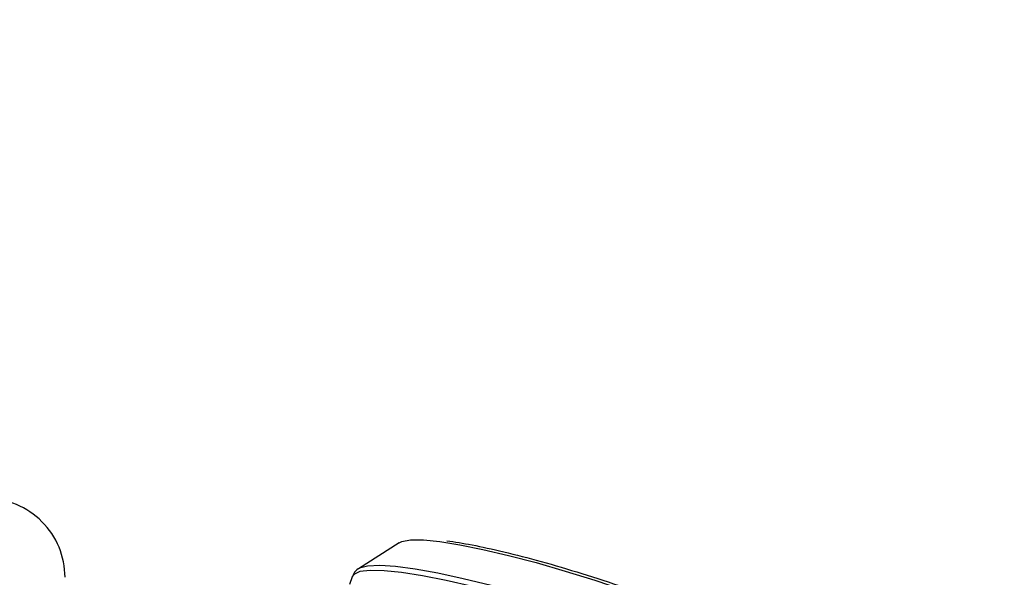
# Model space of a CAD drawing. Units: inches. Extents: x 0.3 to 16.7, y 0.3 to 10.7.
# Drawn here: x 3.7 to 3.9, y 3.1 to 3.2 of the extents above; entities that cross this region are included whole.
import ezdxf

# ---------------------------------------------------------------- set-up
doc = ezdxf.new("R2010")
doc.units = ezdxf.units.IN
doc.header["$MEASUREMENT"] = 0
doc.layers.add('FORMAT', color=7, linetype='Continuous')
doc.styles.add('SLDTEXTSTYLE0', font='TXT', dxfattribs={"width": 0.75})
doc.dimstyles.new('SLDDIMSTYLE2', dxfattribs={"dimtxt": 0.18, "dimasz": 0.13, "dimexe": 0, "dimexo": 0.0625, "dimgap": 0, "dimtad": 0, "dimtih": 1, "dimtoh": 1, "dimdec": 0, "dimrnd": 1e-09, "dimzin": 0, "dimdsep": 46, "dimtxsty": 'Standard', "dimsah": 1, "dimcen": 0.09, "dimadec": 0, "dimazin": 0, "dimtfac": 0.13, "dimtdec": 0, "dimtofl": 0, "dimtmove": 0, "dimatfit": 3, "dimfxl": 1, "dimfrac": 2, "dimtolj": 1, "dimtzin": 0, "dimarcsym": 0})
doc.dimstyles.new('SLDDIMSTYLE4', dxfattribs={"dimtxt": 0.125, "dimasz": 0.13, "dimexe": 0, "dimexo": 0.0625, "dimgap": 0.03125, "dimtad": 0, "dimtih": 1, "dimtoh": 1, "dimlfac": 24, "dimrnd": 1e-09, "dimzin": 12, "dimdsep": 46, "dimtxsty": 'SLDTEXTSTYLE0', "dimsah": 1, "dimcen": 0.09, "dimadec": 0, "dimazin": 3, "dimtfac": 1, "dimtofl": 0, "dimtmove": 0, "dimatfit": 3, "dimfxl": 1, "dimfrac": 2, "dimtolj": 1, "dimtzin": 12, "dimarcsym": 0})

# ---------------------------------------------------------------- blocks, each defined once
blk = doc.blocks.new('_D_2')
at = {"layer": 'FORMAT'}
for p, q in [((1.4600695471, 2.6872645801), (1.4600695471, 5.5868660023)), ((4.8636793736, 2.8894833941), (4.8636793736, 5.5868660023)), ((1.4600695471, 5.4618660023), (2.9540619644, 5.4618660023)), ((4.8636793736, 5.4618660023), (3.3696869564, 5.4618660023))]:
    blk.add_line(p, q, dxfattribs=at)
for points in [[(1.4600695471, 5.4618660023), (1.5900695471, 5.4418660023), (1.5900695471, 5.4818660023)], [(4.8636793736, 5.4618660023), (4.7336793736, 5.4818660023), (4.7336793736, 5.4418660023)]]:
    blk.add_solid(points, dxfattribs=at)
at = {"layer": 'FORMAT', "insert": (2.9540619644, 5.5237807305), "char_height": 0.125, "attachment_point": 1, "style": 'SLDTEXTSTYLE0'}
blk.add_mtext('81.69', dxfattribs=at)

msp = doc.modelspace()

# ---------------------------------------------------------------- linework, layer by layer
at = {"color": 7, "linetype": 'Continuous', "lineweight": 25}
for p, q in [((3.7942068592, 3.1082722424), (3.7888329827, 3.1048002636)), ((3.7889058119, 3.1048441549), (3.7888329827, 3.1048002636)), ((3.7879899694, 3.103753146), (3.7876407678, 3.1027216598)), ((3.7880059157, 3.1037952969), (3.7879899694, 3.103753146))]:
    msp.add_line(p, q, dxfattribs=at)
at = {"color": 7, "linetype": 'Continuous', "lineweight": 25, "flags": 128}
msp.add_lwpolyline([(3.7942068592, 3.1082722424), (3.7945719265, 3.1084419009), (3.7957350055, 3.1086402638), (3.7974292714, 3.1086313141), (3.7996202337, 3.1084152338), (3.8022632908, 3.1079964217), (3.8053046377, 3.1073834038), (3.8086823612, 3.1065886591), (3.8123277008, 3.1056283665), (3.8161664477, 3.1045220748), (3.8201204563, 3.1032923048), (3.8241092341, 3.1019640911), (3.8280515814, 3.1005644723), (3.8318672432, 3.0991219406), (3.8354785436, 3.0976658618), (3.838811967, 3.0962258775), (3.8417996545, 3.0948313016), (3.8443807855, 3.0935105237), (3.8465028154, 3.0922904309), (3.848122546, 3.0911958608), (3.8492070042, 3.0902490958), (3.8495638401, 3.0898031159)], dxfattribs=at)
at = {"color": 8, "linetype": 'Continuous', "lineweight": 25, "flags": 128}
for points in [[(3.8474286747, 3.0863382477), (3.8453151725, 3.0875140423), (3.8425499516, 3.0889113518), (3.8393981715, 3.0903774337), (3.8359137599, 3.0918872029), (3.8321563362, 3.0934148268), (3.8281901908, 3.0949341673), (3.8240831857, 3.0964192281), (3.8199055927, 3.0978445995), (3.8157288918, 3.0991858928), (3.8116245474, 3.1004201582), (3.8076627859, 3.1015262771), (3.8039113943, 3.1024853235), (3.8004345599, 3.1032808878), (3.7972917722, 3.1038993577), (3.7945368052, 3.104330151), (3.7922167972, 3.1045658967), (3.7903714442, 3.1046025612), (3.7890323207, 3.1044395171), (3.7882223394, 3.104079554), (3.7880059157, 3.1037952969)], [(3.8474286739, 3.0871288858), (3.8472659073, 3.0872238765), (3.8448113519, 3.0885666243), (3.8419176449, 3.0900001336), (3.8386364244, 3.0914988233), (3.8350262439, 3.0930359493), (3.8311515272, 3.0945840815), (3.8270814187, 3.0961155935), (3.8228885495, 3.0976031555), (3.8186477416, 3.0990202218), (3.8144346722, 3.1003415048), (3.8103245237, 3.1015434262), (3.8063906417, 3.1026045378), (3.8027032265, 3.1035059039), (3.7993280801, 3.1042314397), (3.7963254321, 3.1047681979), (3.7937488647, 3.1051066001), (3.791644357, 3.1052406075), (3.7900494638, 3.1051678287), (3.788992646, 3.1048895625), (3.7889058119, 3.1048441549)]]:
    msp.add_lwpolyline(points, dxfattribs=at)
at = {"color": 7, "linetype": 'Continuous', "lineweight": 25}
msp.add_arc((3.7395900737, 3.1036882409), 0.0104166657809813, 0.0001172551, 90.0001183279, dxfattribs=at)
for points, knots in [([(3.800514748047183, 3.108533261009134), (3.801585641562895, 3.108370528009452), (3.803791574698121, 3.108035314366896), (3.80804539002914, 3.107097936333225), (3.81296805859537, 3.105823385611765), (3.81838468709246, 3.104226832245974), (3.823038463106168, 3.10270533140502), (3.826690834760373, 3.10142510001738), (3.830169354378264, 3.100150097521739), (3.834205171188743, 3.098571597839279), (3.83847930120815, 3.096741401082812), (3.842250842717256, 3.094970700379607), (3.844162544134243, 3.093906680581094), (3.845146189927632, 3.093359200420442)], [0, 0, 0, 0, 0.0939511710790451, 0.1935299806524881, 0.297248674201024, 0.4031684272381019, 0.5090881802751789, 0.5610063177744055, 0.6129400386950226, 0.7125188482684667, 0.8064700193475113, 0.9004211904265556, 1, 1, 1, 1]), ([(3.788969203520275, 3.10488177578998), (3.788967944311261, 3.104881279584186), (3.788729392076546, 3.104787275332671), (3.788350170933229, 3.10448763465486), (3.788149112206388, 3.104030150122238), (3.788071520664599, 3.103853600062519)], [0, 0, 0, 0, 0.0032480936571971, 0.6153386703985985, 1, 1, 1, 1])]:
    msp.add_open_spline(points, degree=3, knots=knots, dxfattribs=at)

# ---------------------------------------------------------------- dimensions: what is measured, and where the dimension line sits
at = {"layer": 'FORMAT'}
dim = msp.add_linear_dim(base=(1.4600695471, 5.4618660023), p1=(4.8636793736, 2.8394833941), p2=(1.4600695471, 2.6372645801), dimstyle='SLDDIMSTYLE4', dxfattribs=at)
dim.commit()
dim.dimension.update_dxf_attribs({"geometry": '_D_2', "text_midpoint": (3.1618744604, 5.4618660023), "dimtype": 160})

# ---------------------------------------------------------------- leaders
msp.add_leader([(3.6346584034, 3.0001492648), (4.1382685433, 4.1151113426)], dimstyle='SLDDIMSTYLE2', dxfattribs=at)

doc.saveas('drawing.dxf')
